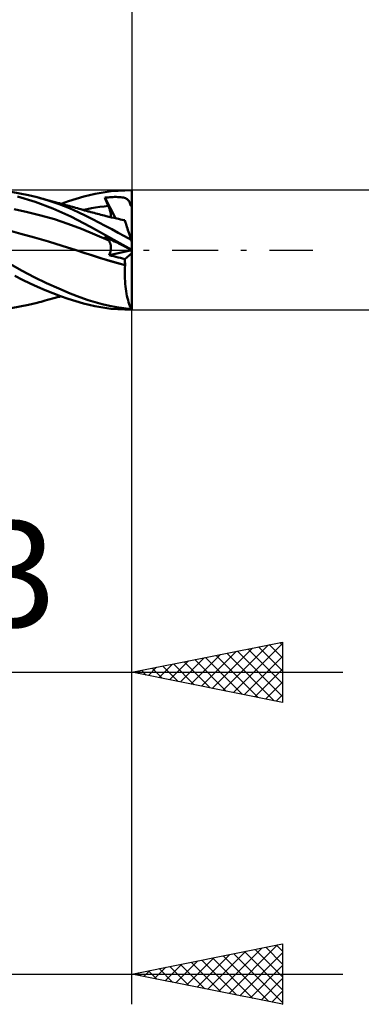
# Model space of a CAD drawing. Units: millimetres. Extents: x -50 to 54, y -25 to 39.
# Drawn here: x 15 to 26, y -25 to 8 of the extents above; entities that cross this region are included whole.
import ezdxf
from ezdxf.enums import TextEntityAlignment as Align

# ---------------------------------------------------------------- set-up
doc = ezdxf.new("R2010")
doc.units = ezdxf.units.MM
doc.header["$LTSCALE"] = 3.8
doc.linetypes.add('LONGDASH_DASH', pattern=[0.85, 0.4, -0.2, 0.05, -0.2])
for name, color, linetype in [('1', 4, 'CONTINUOUS'), ('2', 7, 'CONTINUOUS'), ('4', 2, 'LONGDASH_DASH'), ('CUT', 1, 'CONTINUOUS'), ('SK2', 7, 'CONTINUOUS'), ('SK4', 2, 'LONGDASH_DASH')]:
    doc.layers.add(name, color=color, linetype=linetype)
doc.styles.get("Standard").update_dxf_attribs({"font": 'Monospac821 BT'})

msp = doc.modelspace()

# ---------------------------------------------------------------- linework, layer by layer
at = {"layer": '1', "color": 4, "linetype": 'CONTINUOUS', "lineweight": 50}
for p, q in [((17.576, 1.947), (18.259, 1.984)), ((18.259, 1.914), (18.259, 1.984)), ((14.545, 1.876), (14.262, 1.923)), ((15.053, 1.593), (14.466, 1.768)), ((14.832, 1.817), (14.545, 1.876)), ((15.121, 1.746), (14.832, 1.817)), ((15.488, 1.64), (15.121, 1.746)), ((15.186, 1.728), (15.121, 1.746)), ((15.252, 1.711), (15.186, 1.728)), ((15.317, 1.694), (15.252, 1.711)), ((15.383, 1.676), (15.317, 1.694)), ((15.465, 1.654), (15.383, 1.676)), ((15.548, 1.632), (15.465, 1.654)), ((15.85, 1.517), (15.488, 1.64)), ((15.63, 1.61), (15.548, 1.632)), ((16.164, 1.62), (16.413, 1.7)), ((16.413, 1.7), (16.664, 1.773)), ((16.664, 1.773), (17.039, 1.863)), ((17.039, 1.863), (17.576, 1.947)), ((17.365, 1.734), (17.419, 1.74)), ((17.381, 1.695), (17.365, 1.734)), ((17.717, 1.051), (17.365, 1.734)), ((17.397, 1.656), (17.381, 1.695)), ((17.413, 1.616), (17.397, 1.656)), ((17.419, 1.74), (17.473, 1.744)), ((17.473, 1.744), (17.527, 1.748)), ((17.527, 1.748), (17.581, 1.752)), ((17.581, 1.752), (17.635, 1.754)), ((17.635, 1.754), (17.689, 1.756)), ((17.689, 1.756), (17.741, 1.756)), ((17.793, 1.755), (17.741, 1.756)), ((17.844, 1.752), (17.793, 1.755)), ((17.892, 1.748), (17.844, 1.752)), ((17.938, 1.742), (17.892, 1.748)), ((17.98, 1.734), (17.938, 1.742)), ((18.018, 1.724), (17.98, 1.734)), ((18.051, 1.713), (18.018, 1.724)), ((18.08, 1.699), (18.051, 1.713)), ((18.105, 1.684), (18.08, 1.699)), ((18.127, 1.666), (18.105, 1.684)), ((18.147, 1.646), (18.127, 1.666)), ((18.164, 1.623), (18.147, 1.646)), ((18.259, 1.844), (18.259, 1.914)), ((18.259, 1.774), (18.259, 1.844)), ((18.259, 1.704), (18.259, 1.774)), ((18.259, 1.634), (18.259, 1.704)), ((18.259, 1.564), (18.259, 1.634)), ((14.8, 1.258), (14.354, 1.351)), ((15.642, 1.376), (15.053, 1.593)), ((15.712, 1.587), (15.63, 1.61)), ((16.234, 1.113), (15.642, 1.376)), ((15.786, 1.567), (15.712, 1.587)), ((15.859, 1.548), (15.786, 1.567)), ((16.19, 1.383), (15.85, 1.517)), ((15.913, 1.533), (15.859, 1.548)), ((15.967, 1.518), (15.913, 1.533)), ((15.914, 1.532), (16.164, 1.62)), ((16.021, 1.503), (15.967, 1.518)), ((16.075, 1.488), (16.021, 1.503)), ((16.129, 1.473), (16.075, 1.488)), ((16.183, 1.458), (16.129, 1.473)), ((16.236, 1.443), (16.183, 1.458)), ((16.485, 1.252), (16.19, 1.383)), ((16.29, 1.428), (16.236, 1.443)), ((16.334, 1.415), (16.29, 1.428)), ((16.394, 1.399), (16.334, 1.415)), ((16.453, 1.382), (16.394, 1.399)), ((16.513, 1.365), (16.453, 1.382)), ((16.572, 1.348), (16.513, 1.365)), ((16.632, 1.331), (16.572, 1.348)), ((16.691, 1.314), (16.632, 1.331)), ((16.635, 1.33), (16.776, 1.358)), ((16.751, 1.297), (16.691, 1.314)), ((16.776, 1.358), (16.917, 1.384)), ((16.917, 1.384), (17.058, 1.406)), ((17.058, 1.406), (17.198, 1.426)), ((17.198, 1.426), (17.339, 1.443)), ((17.339, 1.443), (17.48, 1.458)), ((17.43, 1.577), (17.413, 1.616)), ((17.447, 1.537), (17.43, 1.577)), ((17.463, 1.498), (17.447, 1.537)), ((17.48, 1.458), (17.463, 1.498)), ((17.493, 1.428), (17.48, 1.458)), ((17.505, 1.398), (17.493, 1.428)), ((17.516, 1.369), (17.505, 1.398)), ((17.526, 1.34), (17.516, 1.369)), ((17.535, 1.312), (17.526, 1.34)), ((17.543, 1.285), (17.535, 1.312)), ((18.18, 1.597), (18.164, 1.623)), ((18.193, 1.567), (18.18, 1.597)), ((18.205, 1.532), (18.193, 1.567)), ((18.216, 1.494), (18.205, 1.532)), ((18.217, 1.489), (18.216, 1.494)), ((18.216, 1.494), (18.223, 1.494)), ((18.219, 1.484), (18.217, 1.489)), ((18.221, 1.479), (18.219, 1.484)), ((18.223, 1.475), (18.221, 1.479)), ((18.223, 1.494), (18.23, 1.494)), ((18.226, 1.471), (18.223, 1.475)), ((18.229, 1.466), (18.226, 1.471)), ((18.232, 1.462), (18.229, 1.466)), ((18.23, 1.494), (18.237, 1.494)), ((18.235, 1.458), (18.232, 1.462)), ((18.238, 1.454), (18.235, 1.458)), ((18.237, 1.494), (18.245, 1.494)), ((18.241, 1.45), (18.238, 1.454)), ((18.244, 1.447), (18.241, 1.45)), ((18.248, 1.443), (18.244, 1.447)), ((18.245, 1.494), (18.252, 1.494)), ((18.252, 1.439), (18.248, 1.443)), ((18.252, 1.494), (18.259, 1.494)), ((18.255, 1.436), (18.252, 1.439)), ((18.259, 1.432), (18.255, 1.436)), ((18.259, 1.494), (18.259, 1.564)), ((18.259, 1.485), (18.259, 1.494)), ((18.259, 1.476), (18.259, 1.485)), ((18.259, 1.468), (18.259, 1.476)), ((18.259, 1.459), (18.259, 1.468)), ((18.259, 1.45), (18.259, 1.459)), ((18.259, 1.441), (18.259, 1.45)), ((18.259, 1.432), (18.259, 1.441)), ((18.259, 0.27), (18.259, 1.432)), ((15.247, 1.147), (14.8, 1.258)), ((15.694, 1.018), (15.247, 1.147)), ((16.14, 0.87), (15.694, 1.018)), ((16.885, 0.77), (16.234, 1.113)), ((16.737, 1.129), (16.485, 1.252)), ((16.955, 1.019), (16.737, 1.129)), ((16.81, 1.28), (16.751, 1.297)), ((16.842, 1.271), (16.81, 1.28)), ((16.897, 1.256), (16.842, 1.271)), ((16.953, 1.241), (16.897, 1.256)), ((17.008, 1.226), (16.953, 1.241)), ((17.166, 0.91), (16.955, 1.019)), ((17.064, 1.211), (17.008, 1.226)), ((17.119, 1.196), (17.064, 1.211)), ((17.175, 1.182), (17.119, 1.196)), ((17.23, 1.168), (17.175, 1.182)), ((17.286, 1.154), (17.23, 1.168)), ((17.347, 1.139), (17.286, 1.154)), ((17.408, 1.124), (17.347, 1.139)), ((17.496, 1.102), (17.408, 1.124)), ((17.584, 1.082), (17.496, 1.102)), ((17.55, 1.259), (17.543, 1.285)), ((17.555, 1.234), (17.55, 1.259)), ((17.56, 1.21), (17.555, 1.234)), ((17.564, 1.186), (17.56, 1.21)), ((17.566, 1.164), (17.564, 1.186)), ((17.564, 1.086), (17.566, 1.104)), ((17.568, 1.143), (17.566, 1.164)), ((17.566, 1.104), (17.568, 1.123)), ((17.568, 1.123), (17.568, 1.143)), ((17.673, 1.061), (17.584, 1.082)), ((17.761, 1.041), (17.673, 1.061)), ((17.82, 1.028), (17.761, 1.041)), ((17.879, 1.015), (17.82, 1.028)), ((17.938, 1.003), (17.879, 1.015)), ((17.996, 0.99), (17.938, 1.003)), ((18.027, 0.984), (17.996, 0.99)), ((18.014, 0.99), (18.012, 0.99)), ((18.016, 0.99), (18.014, 0.99)), ((18.021, 0.989), (18.016, 0.99)), ((18.023, 0.989), (18.021, 0.989)), ((18.025, 0.989), (18.023, 0.989)), ((18.026, 0.988), (18.025, 0.989)), ((18.026, 0.987), (18.026, 0.988)), ((18.026, 0.986), (18.026, 0.987)), ((18.027, 0.985), (18.026, 0.986)), ((18.027, 0.985), (18.027, 0.985)), ((18.027, 0.984), (18.027, 0.985)), ((18.028, 0.981), (18.027, 0.984)), ((18.031, 0.973), (18.028, 0.981)), ((14.573, 0.541), (14.113, 0.663)), ((16.587, 0.7), (16.14, 0.87)), ((17.034, 0.513), (16.587, 0.7)), ((18.259, 0.006), (16.885, 0.77)), ((17.378, 0.799), (17.166, 0.91)), ((17.592, 0.686), (17.378, 0.799)), ((17.807, 0.572), (17.592, 0.686)), ((18.035, 0.959), (18.031, 0.973)), ((18.041, 0.94), (18.035, 0.959)), ((18.05, 0.915), (18.041, 0.94)), ((18.059, 0.885), (18.05, 0.915)), ((18.071, 0.85), (18.059, 0.885)), ((18.084, 0.81), (18.071, 0.85)), ((18.098, 0.765), (18.084, 0.81)), ((18.114, 0.716), (18.098, 0.765)), ((18.132, 0.662), (18.114, 0.716)), ((18.15, 0.604), (18.132, 0.662)), ((15.033, 0.413), (14.573, 0.541)), ((15.494, 0.28), (15.033, 0.413)), ((17.48, 0.326), (17.034, 0.513)), ((17.381, 0.433), (17.365, 0.451)), ((17.419, 0.424), (17.365, 0.451)), ((17.397, 0.414), (17.381, 0.433)), ((17.413, 0.396), (17.397, 0.414)), ((17.43, 0.378), (17.413, 0.396)), ((17.473, 0.397), (17.419, 0.424)), ((17.447, 0.36), (17.43, 0.378)), ((17.463, 0.343), (17.447, 0.36)), ((17.48, 0.326), (17.463, 0.343)), ((17.527, 0.369), (17.473, 0.397)), ((17.492, 0.314), (17.48, 0.326)), ((17.581, 0.342), (17.527, 0.369)), ((17.635, 0.314), (17.581, 0.342)), ((18.022, 0.456), (17.807, 0.572)), ((18.237, 0.339), (18.022, 0.456)), ((18.17, 0.543), (18.15, 0.604)), ((18.191, 0.478), (18.17, 0.543)), ((18.213, 0.41), (18.191, 0.478)), ((18.237, 0.339), (18.213, 0.41)), ((18.259, 0.27), (18.237, 0.339)), ((15.954, 0.141), (15.494, 0.28)), ((16.414, -0.006), (15.954, 0.141)), ((17.503, 0.3), (17.492, 0.314)), ((17.514, 0.286), (17.503, 0.3)), ((17.523, 0.27), (17.514, 0.286)), ((17.532, 0.254), (17.523, 0.27)), ((17.54, 0.237), (17.532, 0.254)), ((17.546, 0.219), (17.54, 0.237)), ((17.552, 0.2), (17.546, 0.219)), ((17.557, 0.181), (17.552, 0.2)), ((17.561, 0.161), (17.557, 0.181)), ((17.56, -0.006), (17.564, 0.02)), ((17.564, 0.139), (17.561, 0.161)), ((17.567, 0.117), (17.564, 0.139)), ((17.564, 0.02), (17.566, 0.046)), ((17.566, 0.046), (17.568, 0.07)), ((17.568, 0.094), (17.567, 0.117)), ((17.568, 0.07), (17.568, 0.094)), ((17.689, 0.287), (17.635, 0.314)), ((17.741, 0.26), (17.689, 0.287)), ((17.793, 0.234), (17.741, 0.26)), ((17.844, 0.208), (17.793, 0.234)), ((17.892, 0.184), (17.844, 0.208)), ((17.938, 0.16), (17.892, 0.184)), ((17.98, 0.139), (17.938, 0.16)), ((18.018, 0.12), (17.98, 0.139)), ((18.051, 0.103), (18.018, 0.12)), ((18.08, 0.088), (18.051, 0.103)), ((18.105, 0.075), (18.08, 0.088)), ((18.127, 0.064), (18.105, 0.075)), ((18.147, 0.054), (18.127, 0.064)), ((18.164, 0.045), (18.147, 0.054)), ((18.18, 0.038), (18.164, 0.045)), ((18.193, 0.031), (18.18, 0.038)), ((18.205, 0.025), (18.193, 0.031)), ((18.216, 0.019), (18.205, 0.025)), ((18.217, 0.019), (18.216, 0.019)), ((18.223, 0.016), (18.216, 0.019)), ((18.219, 0.018), (18.217, 0.019)), ((18.221, 0.017), (18.219, 0.018)), ((18.223, 0.016), (18.221, 0.017)), ((18.226, 0.014), (18.223, 0.016)), ((18.23, 0.013), (18.223, 0.016)), ((18.229, 0.013), (18.226, 0.014)), ((18.232, 0.011), (18.229, 0.013)), ((18.237, 0.01), (18.23, 0.013)), ((18.235, 0.01), (18.232, 0.011)), ((18.238, 0.008), (18.235, 0.01)), ((18.245, 0.007), (18.237, 0.01)), ((18.241, 0.007), (18.238, 0.008)), ((18.244, 0.005), (18.241, 0.007)), ((18.248, 0.003), (18.244, 0.005)), ((18.252, 0.004), (18.245, 0.007)), ((18.252, 0.001), (18.248, 0.003)), ((18.259, 0.001), (18.252, 0.004)), ((18.255, -0.001), (18.252, 0.001)), ((18.259, -1.985), (18.259, 0.27)), ((16.684, -0.095), (16.414, -0.006)), ((16.672, -0.091), (16.414, -0.006)), ((16.928, -0.175), (16.672, -0.091)), ((16.954, -0.184), (16.684, -0.095)), ((17.195, -0.26), (16.928, -0.175)), ((17.224, -0.27), (16.954, -0.184)), ((17.473, -0.345), (17.195, -0.26)), ((17.494, -0.351), (17.224, -0.27)), ((17.512, -0.169), (18.256, -0.001)), ((17.512, -0.169), (17.523, -0.142)), ((17.585, -0.188), (17.512, -0.169)), ((17.523, -0.142), (17.533, -0.114)), ((17.533, -0.114), (17.542, -0.086)), ((17.542, -0.086), (17.549, -0.059)), ((17.549, -0.059), (17.556, -0.032)), ((17.556, -0.032), (17.56, -0.006)), ((17.659, -0.207), (17.585, -0.188)), ((17.732, -0.225), (17.659, -0.207)), ((17.805, -0.244), (17.732, -0.225)), ((17.879, -0.262), (17.805, -0.244)), ((17.952, -0.28), (17.879, -0.262)), ((18.025, -0.298), (17.952, -0.28)), ((18.025, -0.298), (18.259, -0.099)), ((18.028, -0.327), (18.025, -0.298)), ((18.259, -0.002), (18.255, -0.001)), ((14.618, -0.686), (14.216, -0.463)), ((17.753, -0.426), (17.473, -0.345)), ((17.764, -0.429), (17.494, -0.351)), ((18.034, -0.503), (17.753, -0.426)), ((18.034, -0.504), (17.764, -0.429)), ((18.03, -0.355), (18.028, -0.327)), ((18.028, -0.68), (18.03, -0.592)), ((18.032, -0.385), (18.03, -0.355)), ((18.03, -0.592), (18.034, -0.504)), ((18.033, -0.414), (18.032, -0.385)), ((18.034, -0.444), (18.033, -0.414)), ((18.034, -0.474), (18.034, -0.444)), ((18.034, -0.503), (18.034, -0.474)), ((18.034, -0.503), (18.034, -0.503)), ((18.034, -0.503), (18.034, -0.503)), ((18.034, -0.503), (18.034, -0.503)), ((18.034, -0.504), (18.034, -0.503)), ((18.034, -0.504), (18.034, -0.504)), ((18.034, -0.504), (18.034, -0.504)), ((14.632, -0.985), (14.381, -0.857)), ((15.026, -0.896), (14.618, -0.686)), ((15.435, -1.094), (15.026, -0.896)), ((18.027, -0.769), (18.028, -0.68)), ((18.028, -0.857), (18.027, -0.769)), ((18.031, -0.946), (18.028, -0.857)), ((18.036, -1.033), (18.031, -0.946)), ((14.884, -1.106), (14.632, -0.985)), ((15.136, -1.221), (14.884, -1.106)), ((15.388, -1.328), (15.136, -1.221)), ((15.839, -1.275), (15.435, -1.094)), ((16.217, -1.435), (15.839, -1.275)), ((18.043, -1.12), (18.036, -1.033)), ((18.051, -1.205), (18.043, -1.12)), ((18.061, -1.287), (18.051, -1.205)), ((18.072, -1.368), (18.061, -1.287)), ((15.641, -1.43), (15.388, -1.328)), ((15.549, -1.632), (15.631, -1.609)), ((15.631, -1.609), (15.714, -1.587)), ((15.896, -1.526), (15.641, -1.43)), ((15.714, -1.587), (15.787, -1.567)), ((15.787, -1.567), (15.86, -1.547)), ((15.86, -1.547), (15.914, -1.532)), ((16.149, -1.615), (15.896, -1.526)), ((16.401, -1.696), (16.149, -1.615)), ((16.539, -1.56), (16.217, -1.435)), ((16.809, -1.656), (16.539, -1.56)), ((18.085, -1.446), (18.072, -1.368)), ((18.099, -1.522), (18.085, -1.446)), ((18.115, -1.594), (18.099, -1.522)), ((18.133, -1.664), (18.115, -1.594)), ((14.262, -1.923), (14.545, -1.876)), ((14.545, -1.876), (14.832, -1.817)), ((14.832, -1.817), (15.121, -1.746)), ((15.121, -1.746), (15.187, -1.728)), ((15.187, -1.728), (15.252, -1.711)), ((15.252, -1.711), (15.318, -1.693)), ((15.318, -1.693), (15.383, -1.676)), ((15.383, -1.676), (15.466, -1.654)), ((15.466, -1.654), (15.549, -1.632)), ((16.654, -1.77), (16.401, -1.696)), ((17.028, -1.861), (16.654, -1.77)), ((17.045, -1.73), (16.809, -1.656)), ((17.569, -1.946), (17.028, -1.861)), ((17.281, -1.793), (17.045, -1.73)), ((17.518, -1.847), (17.281, -1.793)), ((17.757, -1.892), (17.518, -1.847)), ((18.259, -1.985), (17.569, -1.946)), ((17.997, -1.928), (17.757, -1.892)), ((18.237, -1.955), (17.997, -1.928)), ((18.151, -1.73), (18.133, -1.664)), ((18.171, -1.792), (18.151, -1.73)), ((18.192, -1.85), (18.171, -1.792)), ((18.214, -1.905), (18.192, -1.85)), ((18.237, -1.955), (18.214, -1.905))]:
    msp.add_line(p, q, dxfattribs=at)
msp.add_ellipse((18.347, 0), major_axis=(0, 1.985), ratio=0.324919, start_param=2.969719, end_param=3.005031, dxfattribs=at)
at = {"layer": '2', "color": 7, "linetype": 'CONTINUOUS', "lineweight": 25}
for p, q in [((18.259, 25.387), (18.259, 1.984)), ((54.109, 1.984), (18.259, 1.984)), ((18.259, -1.985), (54.109, -1.985)), ((18.259, -14.985), (18.259, -1.985)), ((18.259, -24.985), (18.259, -1.985)), ((18.259, -13.985), (23.259, -12.985)), ((21.636, -14.66), (23.259, -13.037)), ((23.174, -13.002), (23.259, -13.087)), ((23.259, -12.985), (23.259, -14.985)), ((20.576, -14.448), (21.734, -13.289)), ((20.929, -14.519), (22.265, -13.183)), ((21.283, -14.589), (22.795, -13.077)), ((21.406, -13.355), (22.98, -14.929)), ((21.76, -13.284), (23.259, -14.784)), ((22.113, -13.214), (23.259, -14.359)), ((22.467, -13.143), (23.259, -13.935)), ((22.82, -13.072), (23.259, -13.511)), ((19.515, -14.236), (20.143, -13.608)), ((19.869, -14.306), (20.674, -13.502)), ((19.992, -13.638), (20.858, -14.504)), ((20.222, -14.377), (21.204, -13.396)), ((20.345, -13.567), (21.389, -14.61)), ((20.699, -13.497), (21.919, -14.716)), ((21.053, -13.426), (22.449, -14.823)), ((21.99, -14.731), (23.259, -13.462)), ((-3.041, -13.985), (25.259, -13.985)), ((23.259, -14.985), (18.259, -13.985)), ((18.454, -14.024), (18.552, -13.926)), ((18.578, -13.921), (18.737, -14.08)), ((18.808, -14.094), (19.083, -13.82)), ((18.931, -13.85), (19.267, -14.186)), ((19.162, -14.165), (19.613, -13.714)), ((19.285, -13.779), (19.798, -14.292)), ((19.638, -13.709), (20.328, -14.398)), ((22.344, -14.801), (23.259, -13.886)), ((22.697, -14.872), (23.259, -14.31)), ((23.051, -14.943), (23.259, -14.735)), ((18.259, -23.985), (23.259, -22.985)), ((21.131, -24.559), (22.567, -23.123)), ((21.485, -24.63), (23.097, -23.017)), ((22.702, -23.096), (23.259, -23.652)), ((23.056, -23.025), (23.259, -23.228)), ((23.259, -22.985), (23.259, -24.985)), ((20.07, -24.347), (20.976, -23.441)), ((20.424, -24.417), (21.506, -23.335)), ((20.777, -24.488), (22.037, -23.229)), ((20.935, -23.449), (22.273, -24.787)), ((21.288, -23.379), (22.803, -24.893)), ((21.642, -23.308), (23.259, -24.925)), ((21.838, -24.7), (23.259, -23.279)), ((21.995, -23.237), (23.259, -24.501)), ((22.349, -23.167), (23.259, -24.077)), ((19.01, -24.135), (19.385, -23.759)), ((19.167, -23.803), (19.621, -24.257)), ((19.363, -24.205), (19.915, -23.653)), ((19.52, -23.732), (20.151, -24.363)), ((19.717, -24.276), (20.446, -23.547)), ((19.874, -23.661), (20.682, -24.469)), ((20.228, -23.591), (21.212, -24.575)), ((20.581, -23.52), (21.742, -24.681)), ((22.192, -24.771), (23.259, -23.704)), ((-5.041, -23.985), (25.259, -23.985)), ((23.259, -24.985), (18.259, -23.985)), ((18.303, -23.993), (18.324, -23.971)), ((18.46, -23.944), (18.56, -24.045)), ((18.656, -24.064), (18.855, -23.865)), ((18.813, -23.874), (19.091, -24.151)), ((22.545, -24.842), (23.259, -24.128)), ((22.899, -24.912), (23.259, -24.552)), ((23.252, -24.983), (23.259, -24.976))]:
    msp.add_line(p, q, dxfattribs=at)
at = {"layer": '4', "color": 2, "linetype": 'LONGDASH_DASH', "lineweight": 25}
msp.add_line((-0.01, 0), (18.259, 0), dxfattribs=at)
at = {"layer": 'CUT', "color": 1, "linetype": 'CONTINUOUS', "lineweight": 25}
for p, q in [((18.259, 1.984), (3.959, 1.984)), ((18.259, 1.98), (18.259, 1.984)), ((18.259, 0), (18.259, 1.98)), ((3.959, 0), (18.259, 0))]:
    msp.add_line(p, q, dxfattribs=at)
at = {"layer": 'SK2', "color": 7, "linetype": 'CONTINUOUS', "lineweight": 25}
msp.add_line((18.259, 35.387), (18.259, 1.984), dxfattribs=at)
at = {"layer": 'SK4', "color": 2, "linetype": 'LONGDASH_DASH', "lineweight": 25}
msp.add_line((-38.541, 0), (24.259, 0), dxfattribs=at)

# ---------------------------------------------------------------- texts
at = {"layer": '2', "color": 7, "linetype": 'CONTINUOUS', "lineweight": 25}
msp.add_text('14.3', height=3.5, dxfattribs=at).set_placement((11.109, -12.485), align=Align.CENTER)

doc.saveas('drawing.dxf')
